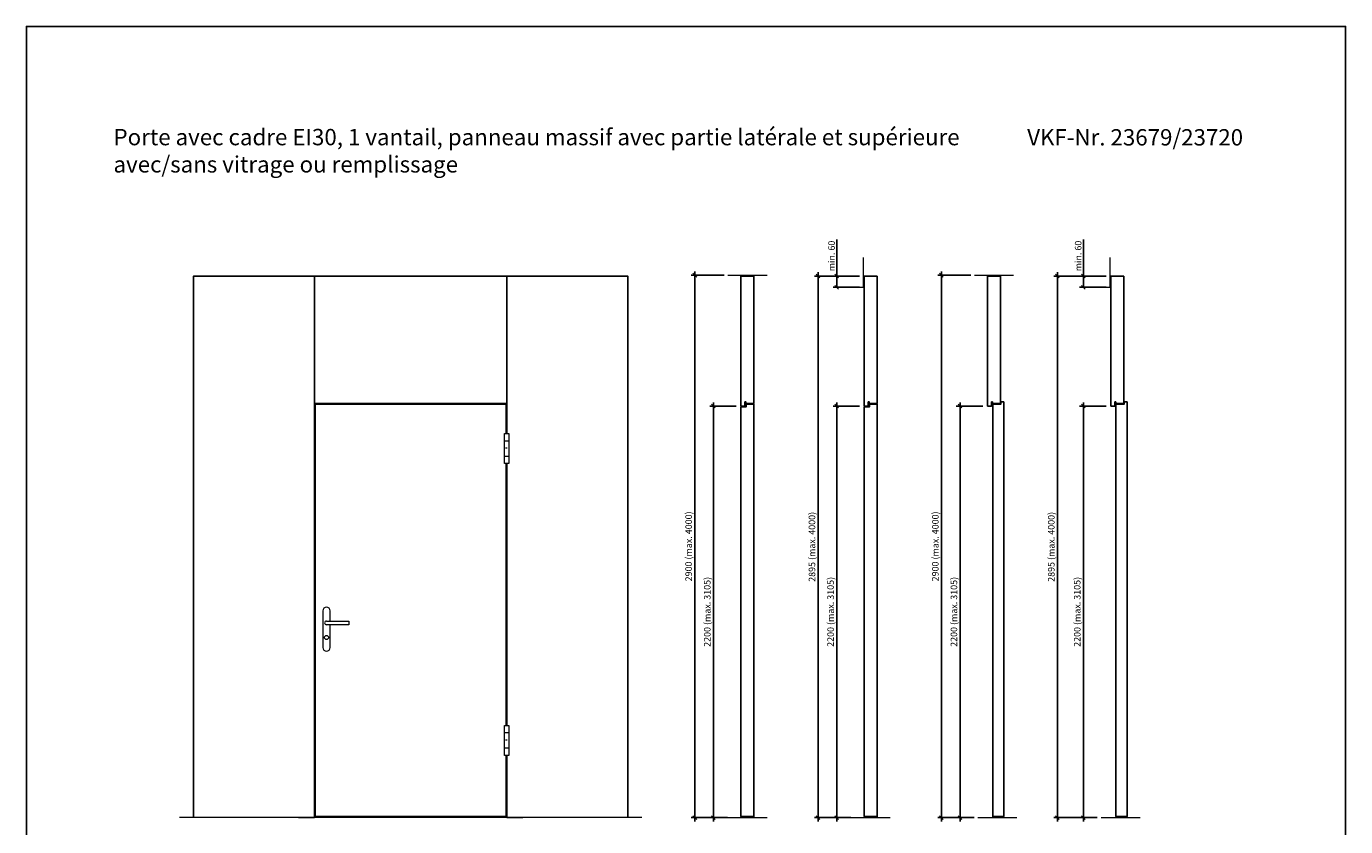
# Model space of a CAD drawing. Units: millimetres. Extents: x 240 to 73873, y 171 to 8081.
# Drawn here: x 14940 to 21990, y 3803 to 8081 of the extents above; entities that cross this region are included whole.
import ezdxf

# ---------------------------------------------------------------- set-up
doc = ezdxf.new("R2010")
doc.units = ezdxf.units.MM
doc.header["$PDMODE"] = 2
doc.header["$PDSIZE"] = -0.001
doc.linetypes.add('cadhVoll', pattern=[2, 1, 1])
doc.linetypes.add('TBL1', pattern=[0])
doc.layers.get('0').update_dxf_attribs({"plot": 0})
for name, color, linetype, lineweight in [('11_Kontur_1', 7, 'Continuous', 25), ('12_Kontur_2', 8, 'Continuous', 13), ('17_cadhBem_1_10', 4, 'cadhVoll', 5), ('2_Beschläge_1', 3, 'Continuous', 13), ('4_Text_1', 7, 'Continuous', 25)]:
    doc.layers.add(name, color=color, linetype=linetype, lineweight=lineweight)
doc.layers.add('Kontur_1', color=255, linetype='Continuous')
doc.styles.add('Arial', font='arial.ttf')
doc.dimstyles.new('1 zu 10', dxfattribs={"dimscale": 10, "dimtxt": 3.5, "dimasz": 2, "dimexe": 2, "dimexo": 2.5, "dimgap": 1, "dimtad": 1, "dimdec": 1, "dimdsep": 46, "dimtxsty": 'Arial', "dimblk1": 'OBLIQUE', "dimblk2": 'OBLIQUE', "dimsah": 1, "dimcen": 2, "dimdle": 2, "dimadec": 1, "dimazin": 2, "dimtfac": 1, "dimtdec": 1, "dimtmove": 0, "dimatfit": 3, "dimfxl": 2, "dimtolj": 1, "dimarcsym": 0})

# ---------------------------------------------------------------- blocks, each defined once
blk = doc.blocks.new('_Oblique')
at = {"color": 0, "lineweight": -2}
blk.add_line((-0.5, -0.5), (0.5, 0.5), dxfattribs=at)
blk = doc.blocks.new('*D311')
at = {"layer": '17_cadhBem_1_10', "color": 0, "lineweight": -2, "transparency": 16777216}
for p, q in [((18611.2, 3831), (18611.2, 6071)), ((18733.4, 6051), (18591.2, 6051)), ((18685.7, 3851), (18591.2, 3851))]:
    blk.add_line(p, q, dxfattribs=at)
at = {"layer": 'Defpoints', "color": 0, "transparency": 16777216}
for p in [(18611.2, 6051), (18758.4, 6051), (18710.7, 3851)]:
    blk.add_point(p, dxfattribs=at)
at = {"layer": '17_cadhBem_1_10', "color": 0, "lineweight": -2, "transparency": 16777216, "xscale": 20, "yscale": 20, "zscale": 20}
for p, rotation in [((18611.2, 6051), 90), ((18611.2, 3851), 270)]:
    blk.add_blockref('_Oblique', p, dxfattribs=dict(at, rotation=rotation))
at = {"layer": '17_cadhBem_1_10', "color": 0, "transparency": 16777216, "insert": (18578.2, 4951), "char_height": 35, "attachment_point": 5, "rotation": 90, "style": 'Arial'}
blk.add_mtext('\\A1;2200 (max. 3105)', dxfattribs=at)
blk = doc.blocks.new('*D313')
at = {"layer": '17_cadhBem_1_10', "color": 0, "lineweight": -2, "transparency": 16777216}
for p, q in [((18511.6, 3831), (18511.6, 6771)), ((18668.9, 6751), (18491.6, 6751)), ((18669.6, 3851), (18491.6, 3851))]:
    blk.add_line(p, q, dxfattribs=at)
at = {"layer": 'Defpoints', "color": 0, "transparency": 16777216}
for p in [(18511.6, 6751), (18693.9, 6751), (18694.6, 3851)]:
    blk.add_point(p, dxfattribs=at)
at = {"layer": '17_cadhBem_1_10', "color": 0, "lineweight": -2, "transparency": 16777216, "xscale": 20, "yscale": 20, "zscale": 20}
for p, rotation in [((18511.6, 6751), 90), ((18511.6, 3851), 270)]:
    blk.add_blockref('_Oblique', p, dxfattribs=dict(at, rotation=rotation))
at = {"layer": '17_cadhBem_1_10', "color": 0, "transparency": 16777216, "insert": (18478.7, 5301), "char_height": 35, "attachment_point": 5, "rotation": 90, "style": 'Arial'}
blk.add_mtext('\\A1;2900 (max. 4000)', dxfattribs=at)
blk = doc.blocks.new('*D324')
at = {"layer": '17_cadhBem_1_10', "color": 0, "lineweight": -2, "transparency": 16777216}
for p, q in [((19270.2, 3831), (19270.2, 6071)), ((19392.4, 6051), (19250.2, 6051)), ((19344.7, 3851), (19250.2, 3851))]:
    blk.add_line(p, q, dxfattribs=at)
at = {"layer": 'Defpoints', "color": 0, "transparency": 16777216}
for p in [(19270.2, 6051), (19417.4, 6051), (19369.7, 3851)]:
    blk.add_point(p, dxfattribs=at)
at = {"layer": '17_cadhBem_1_10', "color": 0, "lineweight": -2, "transparency": 16777216, "xscale": 20, "yscale": 20, "zscale": 20}
for p, rotation in [((19270.2, 6051), 90), ((19270.2, 3851), 270)]:
    blk.add_blockref('_Oblique', p, dxfattribs=dict(at, rotation=rotation))
at = {"layer": '17_cadhBem_1_10', "color": 0, "transparency": 16777216, "insert": (19237.2, 4951), "char_height": 35, "attachment_point": 5, "rotation": 90, "style": 'Arial'}
blk.add_mtext('\\A1;2200 (max. 3105)', dxfattribs=at)
blk = doc.blocks.new('*D325')
at = {"layer": '17_cadhBem_1_10', "color": 0, "lineweight": -2, "transparency": 16777216}
for p, q in [((19270.2, 6746), (19270.2, 6940.8)), ((19392.4, 6746), (19250.2, 6746)), ((19270.2, 6686), (19270.2, 6766)), ((19392.4, 6686), (19250.2, 6686))]:
    blk.add_line(p, q, dxfattribs=at)
at = {"layer": 'Defpoints', "color": 0, "transparency": 16777216}
for p in [(19417.4, 6746), (19270.2, 6686), (19417.4, 6686)]:
    blk.add_point(p, dxfattribs=at)
at = {"layer": '17_cadhBem_1_10', "color": 0, "lineweight": -2, "transparency": 16777216, "xscale": 20, "yscale": 20, "zscale": 20}
for p, rotation in [((19270.2, 6746), 90), ((19270.2, 6686), 270)]:
    blk.add_blockref('_Oblique', p, dxfattribs=dict(at, rotation=rotation))
at = {"layer": '17_cadhBem_1_10', "color": 0, "transparency": 16777216, "insert": (19242.3, 6853.4), "char_height": 35, "attachment_point": 5, "rotation": 90, "style": 'Arial'}
blk.add_mtext('\\A1;min. 60', dxfattribs=at)
blk = doc.blocks.new('*D326')
at = {"layer": '17_cadhBem_1_10', "color": 0, "lineweight": -2, "transparency": 16777216}
for p, q in [((19327.9, 6746), (19150.6, 6746)), ((19170.6, 3831), (19170.6, 6766)), ((19328.6, 3851), (19150.6, 3851))]:
    blk.add_line(p, q, dxfattribs=at)
at = {"layer": 'Defpoints', "color": 0, "transparency": 16777216}
for p in [(19170.6, 6746), (19352.9, 6746), (19353.6, 3851)]:
    blk.add_point(p, dxfattribs=at)
at = {"layer": '17_cadhBem_1_10', "color": 0, "lineweight": -2, "transparency": 16777216, "xscale": 20, "yscale": 20, "zscale": 20}
for p, rotation in [((19170.6, 6746), 90), ((19170.6, 3851), 270)]:
    blk.add_blockref('_Oblique', p, dxfattribs=dict(at, rotation=rotation))
at = {"layer": '17_cadhBem_1_10', "color": 0, "transparency": 16777216, "insert": (19137.7, 5298.5), "char_height": 35, "attachment_point": 5, "rotation": 90, "style": 'Arial'}
blk.add_mtext('\\A1;2895 (max. 4000)', dxfattribs=at)
blk = doc.blocks.new('*D327')
at = {"layer": '17_cadhBem_1_10', "color": 0, "lineweight": -2, "transparency": 16777216}
for p, q in [((19929.2, 3831), (19929.2, 6071)), ((20051.5, 6051), (19909.2, 6051)), ((20003.7, 3851), (19909.2, 3851))]:
    blk.add_line(p, q, dxfattribs=at)
at = {"layer": 'Defpoints', "color": 0, "transparency": 16777216}
for p in [(19929.2, 6051), (20076.5, 6051), (20028.7, 3851)]:
    blk.add_point(p, dxfattribs=at)
at = {"layer": '17_cadhBem_1_10', "color": 0, "lineweight": -2, "transparency": 16777216, "xscale": 20, "yscale": 20, "zscale": 20}
for p, rotation in [((19929.2, 6051), 90), ((19929.2, 3851), 270)]:
    blk.add_blockref('_Oblique', p, dxfattribs=dict(at, rotation=rotation))
at = {"layer": '17_cadhBem_1_10', "color": 0, "transparency": 16777216, "insert": (19896.3, 4951), "char_height": 35, "attachment_point": 5, "rotation": 90, "style": 'Arial'}
blk.add_mtext('\\A1;2200 (max. 3105)', dxfattribs=at)
blk = doc.blocks.new('*D328')
at = {"layer": '17_cadhBem_1_10', "color": 0, "lineweight": -2, "transparency": 16777216}
for p, q in [((19829.7, 3831), (19829.7, 6771)), ((19986.9, 6751), (19809.7, 6751)), ((19998.5, 3851), (19809.7, 3851))]:
    blk.add_line(p, q, dxfattribs=at)
at = {"layer": 'Defpoints', "color": 0, "transparency": 16777216}
for p in [(19829.7, 6751), (20011.9, 6751), (20023.5, 3851)]:
    blk.add_point(p, dxfattribs=at)
at = {"layer": '17_cadhBem_1_10', "color": 0, "lineweight": -2, "transparency": 16777216, "xscale": 20, "yscale": 20, "zscale": 20}
for p, rotation in [((19829.7, 6751), 90), ((19829.7, 3851), 270)]:
    blk.add_blockref('_Oblique', p, dxfattribs=dict(at, rotation=rotation))
at = {"layer": '17_cadhBem_1_10', "color": 0, "transparency": 16777216, "insert": (19796.7, 5301), "char_height": 35, "attachment_point": 5, "rotation": 90, "style": 'Arial'}
blk.add_mtext('\\A1;2900 (max. 4000)', dxfattribs=at)
blk = doc.blocks.new('*D329')
at = {"layer": '17_cadhBem_1_10', "color": 0, "lineweight": -2, "transparency": 16777216}
for p, q in [((20588.2, 3831), (20588.2, 6071)), ((20710.5, 6051), (20568.2, 6051)), ((20662.7, 3851), (20568.2, 3851))]:
    blk.add_line(p, q, dxfattribs=at)
at = {"layer": 'Defpoints', "color": 0, "transparency": 16777216}
for p in [(20588.2, 6051), (20735.5, 6051), (20687.7, 3851)]:
    blk.add_point(p, dxfattribs=at)
at = {"layer": '17_cadhBem_1_10', "color": 0, "lineweight": -2, "transparency": 16777216, "xscale": 20, "yscale": 20, "zscale": 20}
for p, rotation in [((20588.2, 6051), 90), ((20588.2, 3851), 270)]:
    blk.add_blockref('_Oblique', p, dxfattribs=dict(at, rotation=rotation))
at = {"layer": '17_cadhBem_1_10', "color": 0, "transparency": 16777216, "insert": (20555.3, 4951), "char_height": 35, "attachment_point": 5, "rotation": 90, "style": 'Arial'}
blk.add_mtext('\\A1;2200 (max. 3105)', dxfattribs=at)
blk = doc.blocks.new('*D330')
at = {"layer": '17_cadhBem_1_10', "color": 0, "lineweight": -2, "transparency": 16777216}
for p, q in [((20588.2, 6746), (20588.2, 6940.8)), ((20710.5, 6746), (20568.2, 6746)), ((20588.2, 6686), (20588.2, 6766)), ((20710.5, 6686), (20568.2, 6686))]:
    blk.add_line(p, q, dxfattribs=at)
at = {"layer": 'Defpoints', "color": 0, "transparency": 16777216}
for p in [(20735.5, 6746), (20588.2, 6686), (20735.5, 6686)]:
    blk.add_point(p, dxfattribs=at)
at = {"layer": '17_cadhBem_1_10', "color": 0, "lineweight": -2, "transparency": 16777216, "xscale": 20, "yscale": 20, "zscale": 20}
for p, rotation in [((20588.2, 6746), 90), ((20588.2, 6686), 270)]:
    blk.add_blockref('_Oblique', p, dxfattribs=dict(at, rotation=rotation))
at = {"layer": '17_cadhBem_1_10', "color": 0, "transparency": 16777216, "insert": (20560.3, 6853.4), "char_height": 35, "attachment_point": 5, "rotation": 90, "style": 'Arial'}
blk.add_mtext('\\A1;min. 60', dxfattribs=at)
blk = doc.blocks.new('*D331')
at = {"layer": '17_cadhBem_1_10', "color": 0, "lineweight": -2, "transparency": 16777216}
for p, q in [((20646.4, 6746), (20429.6, 6746)), ((20449.6, 3831), (20449.6, 6766)), ((20607.5, 3851), (20429.6, 3851))]:
    blk.add_line(p, q, dxfattribs=at)
at = {"layer": 'Defpoints', "color": 0, "transparency": 16777216}
for p in [(20449.6, 6746), (20671.4, 6746), (20632.5, 3851)]:
    blk.add_point(p, dxfattribs=at)
at = {"layer": '17_cadhBem_1_10', "color": 0, "lineweight": -2, "transparency": 16777216, "xscale": 20, "yscale": 20, "zscale": 20}
for p, rotation in [((20449.6, 6746), 90), ((20449.6, 3851), 270)]:
    blk.add_blockref('_Oblique', p, dxfattribs=dict(at, rotation=rotation))
at = {"layer": '17_cadhBem_1_10', "color": 0, "transparency": 16777216, "insert": (20416.6, 5298.5), "char_height": 35, "attachment_point": 5, "rotation": 90, "style": 'Arial'}
blk.add_mtext('\\A1;2895 (max. 4000)', dxfattribs=at)

msp = doc.modelspace()

# ---------------------------------------------------------------- linework, layer by layer
at = {"layer": '11_Kontur_1'}
for p, q in [((16479.45, 3851.01), (16479.45, 6065.01)), ((17503.45, 4344.01), (17503.45, 5744.01))]:
    msp.add_line(p, q, dxfattribs=at)
at = {"layer": '11_Kontur_1', "color": 7, "linetype": 'TBL1'}
for p, q in [((17507.45, 5904.01), (17507.45, 6065.01)), ((17507.45, 3851.01), (17507.45, 4184.01))]:
    msp.add_line(p, q, dxfattribs=at)
at = {"layer": '11_Kontur_1'}
for points in [[(21989.55, 170.67), (14939.55, 170.67), (14939.55, 8080.69), (21989.55, 8080.69), (21989.55, 170.67)], [(16479.45, 6065.01), (16479.45, 6746.01), (15833.45, 6746.01), (15833.45, 3851.01)], [(17507.45, 6746.01), (16479.45, 6746.01)], [(17507.45, 6065.01), (17507.45, 6746.01), (18153.45, 6746.01), (18153.45, 3851.01)], [(17507.45, 6065.01), (16479.45, 6065.01)]]:
    msp.add_lwpolyline(points, dxfattribs=at)
for points in [[(18827.44, 6746.01), (18758.44, 6746.01), (18758.44, 6746.01), (18758.44, 6746.01), (18758.44, 6051.01), (18779.44, 6051.01), (18779.44, 6073.51), (18784.44, 6073.51), (18784.44, 6065.01), (18827.44, 6065.01)], [(19486.44, 6746.01), (19417.44, 6746.01), (19417.44, 6746.01), (19417.44, 6746.01), (19417.44, 6051.01), (19438.44, 6051.01), (19438.44, 6073.51), (19443.44, 6073.51), (19443.44, 6065.01), (19486.44, 6065.01)], [(20145.48, 6746.01), (20076.48, 6746.01), (20076.48, 6746.01), (20076.48, 6746.01), (20076.48, 6051.01), (20097.48, 6051.01), (20097.48, 6073.51), (20102.48, 6073.51), (20102.48, 6065.01), (20145.48, 6065.01)], [(20804.48, 6746.01), (20735.48, 6746.01), (20735.48, 6746.01), (20735.48, 6746.01), (20735.48, 6051.01), (20756.48, 6051.01), (20756.48, 6073.51), (20761.48, 6073.51), (20761.48, 6065.01), (20804.48, 6065.01)], [(20162.48, 6073.01), (20146.98, 6073.01), (20146.98, 6061.01), (20103.48, 6061.01), (20103.48, 3857.01), (20162.48, 3857.01)], [(20821.48, 6073.01), (20805.98, 6073.01), (20805.98, 6061.01), (20762.48, 6061.01), (20762.48, 3857.01), (20821.48, 3857.01)], [(18827.44, 6061.01), (18785.44, 6061.01), (18785.44, 6047.01), (18769.94, 6047.01), (18758.44, 6047.01), (18758.44, 3857.01), (18827.44, 3857.01)], [(19486.44, 6061.01), (19444.44, 6061.01), (19444.44, 6047.01), (19428.94, 6047.01), (19417.44, 6047.01), (19417.44, 3857.01), (19486.44, 3857.01)]]:
    msp.add_lwpolyline(points, close=True, dxfattribs=at)
at = {"layer": '11_Kontur_1', "color": 7, "linetype": 'TBL1'}
for points in [[(16479.45, 6065.01), (17507.45, 6065.01)], [(17503.45, 5904.01), (17503.45, 6061.01), (16483.45, 6061.01), (16483.45, 3857.01), (17503.45, 3857.01), (17503.45, 4184.01)], [(16483.45, 4174.01), (16483.45, 5744.01)], [(17507.45, 4344.01), (17507.45, 5744.01)]]:
    msp.add_lwpolyline(points, dxfattribs=at)
at = {"layer": '12_Kontur_2'}
for p, q in [((18688.44, 6751.01), (18897.44, 6751.01)), ((20006.48, 6751.01), (20215.48, 6751.01)), ((18228.45, 3851.01), (15758.45, 3851.01)), ((18688.44, 3851.01), (18897.44, 3851.01)), ((19347.44, 3851.01), (19556.44, 3851.01)), ((20023.48, 3851.01), (20232.48, 3851.01)), ((20682.48, 3851.01), (20891.48, 3851.01))]:
    msp.add_line(p, q, dxfattribs=at)
for points in [[(19347.44, 6686.01), (19412.44, 6686.01), (19412.44, 6846.01)], [(20665.48, 6686.01), (20730.48, 6686.01), (20730.48, 6846.01)]]:
    msp.add_lwpolyline(points, dxfattribs=at)
at = {"layer": '2_Beschläge_1'}
for p, q in [((17493.95, 5744.01), (17493.95, 5904.01)), ((17493.95, 5904.01), (17516.95, 5904.01)), ((17493.95, 5866.01), (17516.95, 5866.01)), ((17516.95, 5904.01), (17516.95, 5744.01)), ((17516.95, 5782.01), (17493.95, 5782.01)), ((17503.45, 5824.01), (17503.45, 5829.02)), ((17507.45, 5824.01), (17507.45, 5829.02)), ((17516.95, 5744.01), (17493.95, 5744.01)), ((16523.45, 4956.01), (16523.45, 4761.01)), ((16563.45, 4902.01), (16563.45, 4956.01)), ((16543.45, 4902.01), (16663.45, 4902.01)), ((16663.45, 4882.01), (16543.45, 4882.01)), ((16563.45, 4761.01), (16563.45, 4882.01)), ((16663.45, 4902.01), (16663.45, 4882.01)), ((17493.95, 4184.01), (17493.95, 4344.01)), ((17493.95, 4344.01), (17516.95, 4344.01)), ((17493.95, 4306.01), (17516.95, 4306.01)), ((17516.95, 4344.01), (17516.95, 4184.01)), ((17503.45, 4264.01), (17503.45, 4269.02)), ((17507.45, 4264.01), (17507.45, 4269.02)), ((17516.95, 4222.01), (17493.95, 4222.01)), ((17516.95, 4184.01), (17493.95, 4184.01))]:
    msp.add_line(p, q, dxfattribs=at)
msp.add_circle((16543.45, 4814.01), 11, dxfattribs=at)
for centre, radius, start, end in [((16543.45, 4956.01), 20, 0, 180), ((16543.45, 4892.01), 10, 90, 270), ((16543.45, 4761.01), 20, 180, 0)]:
    msp.add_arc(centre, radius, start, end, dxfattribs=at)
at = {"layer": 'Kontur_1'}
for p, q in [((16393.45, 3851.01), (16479.45, 3851.01)), ((17593.45, 3851.01), (17507.45, 3851.01))]:
    msp.add_line(p, q, dxfattribs=at)

# ---------------------------------------------------------------- texts
at = {"layer": '4_Text_1', "char_height": 87.4105, "attachment_point": 1, "style": 'Arial'}
for s, width, insert in [('Porte avec cadre EI30, 1 vantail, panneau massif avec partie latérale et supérieure avec/sans vitrage ou remplissage', 4833.365, (15405.15, 7532.6)), ('VKF-Nr. 23679/23720', 1698.2817, (20287.96, 7531.42))]:
    msp.add_mtext_dynamic_manual_height_columns(s, width=width, gutter_width=12.5, heights=[0], dxfattribs=dict(at, insert=insert))

# ---------------------------------------------------------------- dimensions: what is measured, and where the dimension line sits
at = {"layer": '17_cadhBem_1_10'}
for base, p1, p2, picture, middle in [((19270.17, 6686.01), (19417.44, 6746.01), (19417.44, 6686.01), '*D325', (19270.17, 6853.4)), ((20588.21, 6686.01), (20735.48, 6746.01), (20735.48, 6686.01), '*D330', (20588.21, 6853.4))]:
    dim = msp.add_linear_dim(base=base, p1=p1, p2=p2, angle=270, text='min. <>', dimstyle='1 zu 10', dxfattribs=at)
    dim.commit()
    dim.dimension.update_dxf_attribs({"geometry": picture, "text_midpoint": middle, "dimtype": 160})
for base, p1, p2, text, picture, middle in [((18511.63, 6751.01), (18694.57, 3851.01), (18693.87, 6751.01), '<> (max. 4000)', '*D313', (18478.68, 5301.01)), ((19829.67, 6751.01), (20023.48, 3851.01), (20011.91, 6751.01), '<> (max. 4000)', '*D328', (19796.72, 5301.01)), ((19170.63, 6746.01), (19353.57, 3851.01), (19352.87, 6746.01), '<> (max. 4000)', '*D326', (19137.68, 5298.51)), ((20449.57, 6746.01), (20632.51, 3851.01), (20671.38, 6746.01), '<> (max. 4000)', '*D331', (20416.62, 5298.51)), ((18611.17, 6051.01), (18710.67, 3851.01), (18758.44, 6051.01), '<> (max. 3105)', '*D311', (18578.22, 4951.01)), ((19270.17, 6051.01), (19369.67, 3851.01), (19417.44, 6051.01), '<> (max. 3105)', '*D324', (19237.22, 4951.01)), ((19929.21, 6051.01), (20028.71, 3851.01), (20076.48, 6051.01), '<> (max. 3105)', '*D327', (19896.26, 4951.01)), ((20588.21, 6051.01), (20687.71, 3851.01), (20735.48, 6051.01), '<> (max. 3105)', '*D329', (20555.26, 4951.01))]:
    dim = msp.add_linear_dim(base=base, p1=p1, p2=p2, angle=90, text=text, dimstyle='1 zu 10', dxfattribs=at)
    dim.commit()
    dim.dimension.update_dxf_attribs({"geometry": picture, "text_midpoint": middle})

doc.saveas('drawing.dxf')
